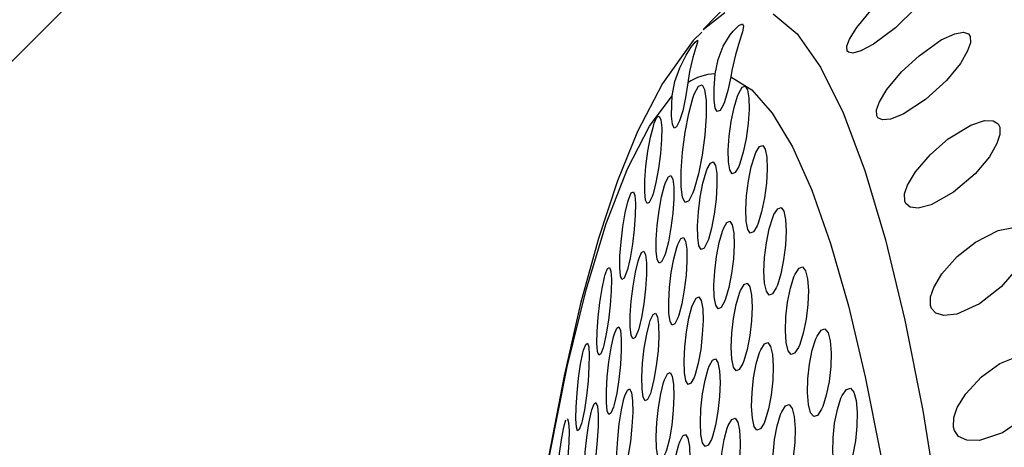
# Model space of a CAD drawing. Units: inches. Extents: x -2 to 83, y -21 to 131.
# Drawn here: x 57 to 58, y 41 to 42 of the extents above; entities that cross this region are included whole.
import ezdxf

# ---------------------------------------------------------------- set-up
doc = ezdxf.new("R2010")
doc.units = ezdxf.units.IN
doc.header["$MEASUREMENT"] = 0
doc.layers.add('1', color=4, linetype='Continuous')

# ---------------------------------------------------------------- blocks, each defined once
blk = doc.blocks.new('2026 REUNION')
at = {"layer": '1'}
h = blk.add_hatch(dxfattribs=at)
h.set_pattern_fill('ANSI37', color=3, scale=10)
h.set_pattern_definition([(45, (166.3106, -56.064), (-0.8838835, 0.8838835), []), (135, (166.3106, -56.064), (-0.8838835, -0.8838835), [])])
edge = h.paths.add_edge_path()
edge.add_line((25.7513, 44.9415), (34.3395, 40.3063))
edge.add_line((34.3395, 40.3063), (35.1739, 40.635))
edge.add_line((35.1739, 40.635), (36.1686, 42.7076))
edge.add_line((36.1686, 42.7076), (37.0775, 42.7308))
edge.add_line((37.0775, 42.7308), (37.734, 42.2522))
edge.add_arc((42.5502, 42.5737), 4.8269, 183.8193, 364.752)
edge.add_arc((48.0106, 42.3157), 0.925, 8.4414, 134.6615, ccw=False)
edge.add_arc((51.676, 42.8597), 2.7806, 188.4414, 240.9638)
edge.add_arc((50.8217, 41.3208), 1.0204, 240.9638, 320.5164)
edge.add_line((51.6093, 40.6719), (59.4152, 45.4103))
edge.add_arc((42.6193, 42.5863), 17.0316, -187.9485, 9.54414, ccw=False)
edge = h.paths.add_edge_path()
edge.add_arc((42.3905, 41.4842), 9.5539, 15.06749, 165.53814, ccw=False)
edge.add_line((51.6159, 43.9678), (57.6702, 47.8355))
edge.add_arc((42.3238, 43.2005), 16.031, 16.80562, 162.09876)
edge.add_line((27.0689, 48.128), (33.1393, 43.8701))
at = {"layer": '1', "color": 3, "linetype": 'Continuous', "lineweight": 25}
for p, q in [((59.5599, 43.909), (59.5324, 43.8807)), ((59.3854, 43.4615), (59.3874, 43.4678))]:
    blk.add_line(p, q, dxfattribs=at)
at = {"layer": '1', "color": 3, "linetype": 'Continuous', "lineweight": 25, "flags": 128}
for points in [[(59.6848, 43.858), (59.6844, 43.8632), (59.6872, 43.8706), (59.6949, 43.8828), (59.7099, 43.9008), (59.7279, 43.9185), (59.7509, 43.9368), (59.7651, 43.9453), (59.7743, 43.9485), (59.7796, 43.9482), (59.7814, 43.9465), (59.7818, 43.9412), (59.7792, 43.9336), (59.7718, 43.9213), (59.7574, 43.9036), (59.7357, 43.8826), (59.7127, 43.8654), (59.6993, 43.8582), (59.6908, 43.8558), (59.686, 43.8567), (59.6848, 43.858)], [(59.5324, 43.8807), (59.5556, 43.8987)], [(59.6066, 43.8975), (59.6318, 43.8761), (59.6566, 43.8411), (59.6805, 43.7928), (59.7036, 43.7316), (59.7254, 43.6583), (59.7458, 43.5733), (59.7647, 43.4777), (59.7817, 43.3722), (59.7969, 43.258), (59.8099, 43.1361), (59.8207, 43.0077), (59.8292, 42.8741), (59.8353, 42.7364), (59.8389, 42.5961), (59.8401, 42.4545), (59.8387, 42.3129), (59.8349, 42.1728), (59.8286, 42.0354), (59.8199, 41.9021), (59.8089, 41.7742), (59.7957, 41.6529)], [(59.5452, 43.8339), (59.5483, 43.8491), (59.5538, 43.863), (59.5611, 43.8751), (59.5641, 43.879), (59.5702, 43.8849), (59.5742, 43.8867), (59.5753, 43.8842), (59.5741, 43.8784), (59.5711, 43.8685), (59.5668, 43.8541), (59.5629, 43.8374), (59.5616, 43.8308)], [(59.531, 43.8779), (59.5218, 43.869), (59.4895, 43.8236), (59.4632, 43.7729), (59.4419, 43.7206), (59.4218, 43.6598), (59.4029, 43.591), (59.3855, 43.5145), (59.3694, 43.4307), (59.3547, 43.3402), (59.3417, 43.2438), (59.3394, 43.2238)], [(59.7161, 43.7894), (59.7159, 43.7959), (59.7188, 43.8043), (59.7268, 43.8175), (59.7423, 43.8359), (59.7607, 43.853), (59.7841, 43.8697), (59.7984, 43.8763), (59.8076, 43.8779), (59.8129, 43.8761), (59.8147, 43.8735), (59.815, 43.8668), (59.8121, 43.8582), (59.8044, 43.8449), (59.7896, 43.8269), (59.7675, 43.8066), (59.7441, 43.7912), (59.7306, 43.7859), (59.722, 43.7851), (59.7173, 43.7874), (59.7161, 43.7894)], [(59.4999, 43.8107), (59.5027, 43.8259), (59.5078, 43.8404), (59.5145, 43.8538), (59.5196, 43.8617), (59.5241, 43.8675), (59.5265, 43.8695), (59.5266, 43.8675), (59.5248, 43.8617), (59.5217, 43.8512), (59.5182, 43.8363), (59.5164, 43.8245)], [(59.5616, 43.8308), (59.5586, 43.8162), (59.5551, 43.8043), (59.554, 43.8014), (59.5505, 43.7951), (59.5474, 43.7939), (59.5452, 43.7977), (59.544, 43.8063), (59.544, 43.8186), (59.5452, 43.8339)], [(59.5164, 43.8245), (59.5139, 43.8089), (59.5109, 43.7949), (59.5076, 43.7842), (59.5045, 43.7779), (59.5019, 43.7766), (59.5, 43.7805), (59.4991, 43.789), (59.4993, 43.8014), (59.4999, 43.8107)], [(59.5231, 43.8123), (59.5275, 43.8207), (59.5313, 43.8224), (59.5341, 43.8172), (59.5356, 43.8057), (59.5357, 43.7891), (59.5342, 43.7691), (59.5314, 43.748), (59.5275, 43.7282), (59.5231, 43.7121), (59.5216, 43.708), (59.5172, 43.6996), (59.5134, 43.6979), (59.5106, 43.7031), (59.5091, 43.7146), (59.5091, 43.7312), (59.5105, 43.7512), (59.5134, 43.7723), (59.5172, 43.7921), (59.5217, 43.8082), (59.5231, 43.8123)], [(59.5616, 43.8308), (59.5838, 43.817), (59.6056, 43.7923), (59.6269, 43.7567), (59.6475, 43.7107), (59.6673, 43.6545), (59.6862, 43.5886), (59.7039, 43.5136), (59.7203, 43.4301)], [(59.5701, 43.7358), (59.5665, 43.7296), (59.5632, 43.7283), (59.5608, 43.7322), (59.5594, 43.7408), (59.5591, 43.7531), (59.5601, 43.7679), (59.5622, 43.7836), (59.5653, 43.7983), (59.5689, 43.8103), (59.5701, 43.8134), (59.5737, 43.8197), (59.5769, 43.8209), (59.5794, 43.817), (59.5808, 43.8085), (59.581, 43.7961), (59.58, 43.7813), (59.5779, 43.7656), (59.5749, 43.7509), (59.5713, 43.7389), (59.5701, 43.7358)], [(59.3391, 43.219), (59.3538, 43.3297), (59.3704, 43.4317), (59.3887, 43.524), (59.4087, 43.6056), (59.43, 43.6757), (59.4524, 43.7336), (59.4758, 43.7787), (59.4999, 43.8107)], [(59.4785, 43.7041), (59.4756, 43.6979), (59.4732, 43.6966), (59.4715, 43.7004), (59.4707, 43.709), (59.4709, 43.7214), (59.472, 43.7363), (59.4741, 43.7521), (59.4768, 43.7668), (59.4799, 43.7787), (59.4808, 43.7817), (59.4837, 43.788), (59.4861, 43.7892), (59.4879, 43.7854), (59.4887, 43.7768), (59.4885, 43.7644), (59.4873, 43.7495), (59.4852, 43.7337), (59.4825, 43.719), (59.4795, 43.7071), (59.4785, 43.7041)], [(59.7456, 43.6992), (59.7455, 43.707), (59.7487, 43.7163), (59.757, 43.7302), (59.7729, 43.7487), (59.7916, 43.7651), (59.8154, 43.7797), (59.8299, 43.7845), (59.8391, 43.7843), (59.8443, 43.781), (59.846, 43.7776), (59.8462, 43.7696), (59.8431, 43.7601), (59.8351, 43.7461), (59.8199, 43.728), (59.7973, 43.7087), (59.7735, 43.6955), (59.7599, 43.692), (59.7514, 43.6929), (59.7467, 43.6966), (59.7456, 43.6992)], [(59.5895, 43.673), (59.5857, 43.6667), (59.5823, 43.6655), (59.5796, 43.6694), (59.578, 43.678), (59.5775, 43.6904), (59.5784, 43.7052), (59.5804, 43.7208), (59.5834, 43.7355), (59.587, 43.7475), (59.5883, 43.7506), (59.5921, 43.7569), (59.5955, 43.7581), (59.5982, 43.7542), (59.5998, 43.7456), (59.6002, 43.7332), (59.5994, 43.7184), (59.5974, 43.7028), (59.5943, 43.6881), (59.5907, 43.6761), (59.5895, 43.673)], [(59.5369, 43.6558), (59.5335, 43.6495), (59.5304, 43.6482), (59.5281, 43.6521), (59.5268, 43.6607), (59.5266, 43.6731), (59.5275, 43.6879), (59.5295, 43.7036), (59.5323, 43.7183), (59.5357, 43.7303), (59.5368, 43.7333), (59.5402, 43.7396), (59.5432, 43.7409), (59.5456, 43.737), (59.5469, 43.7284), (59.5471, 43.716), (59.5462, 43.7012), (59.5442, 43.6855), (59.5413, 43.6708), (59.538, 43.6588), (59.5369, 43.6558)], [(59.4916, 43.6413), (59.4885, 43.635), (59.4859, 43.6338), (59.484, 43.6376), (59.4829, 43.6462), (59.4829, 43.6586), (59.484, 43.6735), (59.4859, 43.6892), (59.4886, 43.7039), (59.4917, 43.7159), (59.4927, 43.7189), (59.4957, 43.7251), (59.4984, 43.7264), (59.5003, 43.7226), (59.5014, 43.714), (59.5014, 43.7016), (59.5003, 43.6867), (59.4984, 43.6709), (59.4957, 43.6562), (59.4926, 43.6443), (59.4916, 43.6413)], [(59.4516, 43.6241), (59.4489, 43.6178), (59.4466, 43.6165), (59.4451, 43.6204), (59.4443, 43.629), (59.4445, 43.6414), (59.4457, 43.6564), (59.4476, 43.6721), (59.4501, 43.6868), (59.453, 43.6987), (59.4538, 43.7016), (59.4565, 43.7079), (59.4588, 43.7092), (59.4603, 43.7053), (59.4611, 43.6968), (59.4608, 43.6843), (59.4597, 43.6693), (59.4578, 43.6536), (59.4552, 43.6389), (59.4524, 43.627), (59.4516, 43.6241)], [(59.6097, 43.6074), (59.6058, 43.6011), (59.6022, 43.5999), (59.5993, 43.6039), (59.5974, 43.6125), (59.5968, 43.6249), (59.5975, 43.6397), (59.5994, 43.6553), (59.6024, 43.6699), (59.6061, 43.6819), (59.6074, 43.685), (59.6113, 43.6913), (59.6149, 43.6925), (59.6178, 43.6886), (59.6196, 43.6799), (59.6203, 43.6675), (59.6196, 43.6528), (59.6176, 43.6372), (59.6147, 43.6225), (59.611, 43.6105), (59.6097, 43.6074)], [(59.5552, 43.593), (59.5516, 43.5867), (59.5484, 43.5854), (59.5459, 43.5893), (59.5443, 43.598), (59.5439, 43.6104), (59.5447, 43.6252), (59.5466, 43.6408), (59.5494, 43.6555), (59.5528, 43.6675), (59.554, 43.6705), (59.5575, 43.6768), (59.5608, 43.6781), (59.5633, 43.6741), (59.5648, 43.6655), (59.5652, 43.6531), (59.5645, 43.6383), (59.5626, 43.6227), (59.5597, 43.608), (59.5563, 43.596), (59.5552, 43.593)], [(59.7728, 43.5889), (59.7729, 43.5979), (59.7763, 43.6079), (59.7849, 43.6223), (59.8012, 43.6406), (59.8204, 43.6559), (59.8444, 43.6683), (59.859, 43.6711), (59.8682, 43.6693), (59.8733, 43.6646), (59.875, 43.6604), (59.8749, 43.6513), (59.8716, 43.6409), (59.8632, 43.6265), (59.8476, 43.6085), (59.8246, 43.5907), (59.8006, 43.5798), (59.7869, 43.5782), (59.7784, 43.5807), (59.7738, 43.5858), (59.7728, 43.5889)], [(59.5057, 43.5757), (59.5025, 43.5695), (59.4997, 43.5682), (59.4976, 43.5721), (59.4963, 43.5807), (59.4961, 43.5931), (59.497, 43.608), (59.4988, 43.6237), (59.5015, 43.6383), (59.5046, 43.6503), (59.5057, 43.6533), (59.5089, 43.6596), (59.5117, 43.6608), (59.5138, 43.6569), (59.5151, 43.6483), (59.5153, 43.6359), (59.5144, 43.6211), (59.5126, 43.6054), (59.5099, 43.5907), (59.5068, 43.5787), (59.5057, 43.5757)], [(59.4635, 43.5613), (59.4607, 43.555), (59.4583, 43.5537), (59.4565, 43.5576), (59.4555, 43.5662), (59.4555, 43.5786), (59.4565, 43.5936), (59.4584, 43.6093), (59.4609, 43.624), (59.4637, 43.6359), (59.4647, 43.6388), (59.4675, 43.6451), (59.4699, 43.6464), (59.4717, 43.6425), (59.4727, 43.6339), (59.4726, 43.6214), (59.4717, 43.6065), (59.4698, 43.5908), (59.4673, 43.5761), (59.4645, 43.5642), (59.4635, 43.5613)], [(59.4267, 43.544), (59.4242, 43.5377), (59.4222, 43.5365), (59.4207, 43.5403), (59.4201, 43.549), (59.4203, 43.5614), (59.4214, 43.5764), (59.4232, 43.5922), (59.4256, 43.6068), (59.4281, 43.6187), (59.4289, 43.6216), (59.4314, 43.6279), (59.4334, 43.6291), (59.4349, 43.6253), (59.4355, 43.6167), (59.4353, 43.6042), (59.4342, 43.5892), (59.4324, 43.5734), (59.4301, 43.5588), (59.4275, 43.5469), (59.4267, 43.544)], [(59.6333, 43.5446), (59.6292, 43.5383), (59.6254, 43.5371), (59.6223, 43.5411), (59.6202, 43.5498), (59.6194, 43.5622), (59.6199, 43.5769), (59.6218, 43.5925), (59.6247, 43.6071), (59.6285, 43.6191), (59.6298, 43.6222), (59.6339, 43.6285), (59.6377, 43.6297), (59.6408, 43.6257), (59.6428, 43.617), (59.6437, 43.6046), (59.6431, 43.5899), (59.6413, 43.5743), (59.6383, 43.5597), (59.6346, 43.5477), (59.6333, 43.5446)], [(59.5744, 43.5274), (59.5707, 43.5211), (59.5673, 43.5199), (59.5646, 43.5238), (59.5628, 43.5325), (59.5622, 43.5449), (59.5628, 43.5597), (59.5646, 43.5753), (59.5674, 43.5899), (59.5709, 43.6019), (59.5721, 43.6049), (59.5758, 43.6112), (59.5792, 43.6125), (59.5819, 43.6085), (59.5837, 43.5999), (59.5843, 43.5875), (59.5837, 43.5727), (59.5818, 43.557), (59.5791, 43.5424), (59.5756, 43.5304), (59.5744, 43.5274)], [(59.523, 43.5129), (59.5196, 43.5066), (59.5166, 43.5054), (59.5142, 43.5093), (59.5128, 43.5179), (59.5124, 43.5303), (59.5131, 43.5452), (59.5149, 43.5609), (59.5175, 43.5755), (59.5207, 43.5875), (59.5218, 43.5905), (59.5251, 43.5968), (59.5281, 43.598), (59.5305, 43.5941), (59.532, 43.5855), (59.5324, 43.5731), (59.5316, 43.5582), (59.5299, 43.5425), (59.5272, 43.5279), (59.524, 43.5159), (59.523, 43.5129)], [(59.4767, 43.4957), (59.4737, 43.4894), (59.4711, 43.4881), (59.4691, 43.492), (59.4679, 43.5007), (59.4677, 43.5131), (59.4685, 43.528), (59.4703, 43.5437), (59.4728, 43.5584), (59.4757, 43.5703), (59.4766, 43.5732), (59.4796, 43.5795), (59.4822, 43.5808), (59.4842, 43.5769), (59.4854, 43.5683), (59.4856, 43.5558), (59.4848, 43.5409), (59.483, 43.5252), (59.4805, 43.5106), (59.4776, 43.4987), (59.4767, 43.4957)], [(59.4376, 43.4812), (59.435, 43.4749), (59.4327, 43.4737), (59.4311, 43.4775), (59.4302, 43.4862), (59.4302, 43.4986), (59.4312, 43.5136), (59.4329, 43.5293), (59.4352, 43.544), (59.4378, 43.5558), (59.4387, 43.5588), (59.4413, 43.565), (59.4435, 43.5663), (59.4452, 43.5624), (59.446, 43.5538), (59.446, 43.5413), (59.4451, 43.5264), (59.4434, 43.5106), (59.4411, 43.496), (59.4384, 43.4841), (59.4376, 43.4812)], [(59.6576, 43.4791), (59.6534, 43.4727), (59.6494, 43.4715), (59.6461, 43.4755), (59.6438, 43.4843), (59.6428, 43.4967), (59.6432, 43.5115), (59.6449, 43.527), (59.6479, 43.5416), (59.6516, 43.5536), (59.653, 43.5566), (59.6572, 43.5629), (59.6612, 43.5641), (59.6645, 43.5601), (59.6668, 43.5514), (59.6678, 43.539), (59.6674, 43.5242), (59.6657, 43.5086), (59.6627, 43.4941), (59.6589, 43.4821), (59.6576, 43.4791)], [(59.4061, 43.5415), (59.4084, 43.5478), (59.4102, 43.5491), (59.4115, 43.5452), (59.4121, 43.5366), (59.4118, 43.524), (59.4108, 43.509), (59.4091, 43.4933), (59.4069, 43.4787), (59.4046, 43.4669), (59.4039, 43.464), (59.4016, 43.4577), (59.3998, 43.4564), (59.3985, 43.4603), (59.3979, 43.469), (59.3982, 43.4815), (59.3992, 43.4965), (59.4009, 43.5122), (59.403, 43.5268), (59.4054, 43.5387), (59.4061, 43.5415)], [(59.5969, 43.4646), (59.593, 43.4583), (59.5894, 43.457), (59.5865, 43.461), (59.5845, 43.4697), (59.5837, 43.4821), (59.5842, 43.4969), (59.5859, 43.5125), (59.5887, 43.5271), (59.5922, 43.5391), (59.5934, 43.5421), (59.5972, 43.5484), (59.6009, 43.5497), (59.6038, 43.5457), (59.6058, 43.537), (59.6066, 43.5246), (59.6061, 43.5098), (59.6044, 43.4942), (59.6016, 43.4796), (59.5981, 43.4676), (59.5969, 43.4646)], [(59.5412, 43.4473), (59.5377, 43.441), (59.5345, 43.4398), (59.5319, 43.4437), (59.5302, 43.4524), (59.5296, 43.4648), (59.5302, 43.4797), (59.5319, 43.4953), (59.5345, 43.5099), (59.5377, 43.5219), (59.5389, 43.5249), (59.5423, 43.5312), (59.5455, 43.5324), (59.5481, 43.5285), (59.5498, 43.5198), (59.5504, 43.5074), (59.5498, 43.4926), (59.5482, 43.4769), (59.5456, 43.4623), (59.5423, 43.4504), (59.5412, 43.4473)], [(59.7972, 43.4603), (59.7975, 43.4703), (59.8012, 43.4809), (59.8101, 43.4956), (59.8268, 43.5134), (59.8463, 43.5274), (59.8707, 43.5373), (59.8852, 43.5382), (59.8944, 43.5347), (59.8994, 43.5286), (59.9009, 43.5237), (59.9007, 43.5136), (59.8971, 43.5026), (59.8884, 43.4879), (59.8724, 43.4705), (59.849, 43.4543), (59.8247, 43.446), (59.8111, 43.4463), (59.8026, 43.4504), (59.7982, 43.4567), (59.7972, 43.4603)], [(59.4928, 43.4329), (59.4897, 43.4266), (59.4869, 43.4253), (59.4847, 43.4292), (59.4833, 43.4379), (59.4829, 43.4503), (59.4836, 43.4652), (59.4852, 43.4809), (59.4877, 43.4955), (59.4906, 43.5074), (59.4916, 43.5104), (59.4948, 43.5167), (59.4976, 43.518), (59.4998, 43.5141), (59.5012, 43.5054), (59.5016, 43.493), (59.5009, 43.4781), (59.4993, 43.4624), (59.4968, 43.4478), (59.4938, 43.4359), (59.4928, 43.4329)], [(59.4497, 43.4156), (59.447, 43.4093), (59.4445, 43.4081), (59.4427, 43.412), (59.4416, 43.4206), (59.4414, 43.4331), (59.4422, 43.448), (59.4438, 43.4637), (59.4461, 43.4784), (59.4488, 43.4902), (59.4497, 43.4932), (59.4524, 43.4995), (59.4548, 43.5007), (59.4567, 43.4968), (59.4578, 43.4882), (59.458, 43.4757), (59.4572, 43.4608), (59.4556, 43.4451), (59.4533, 43.4305), (59.4506, 43.4186), (59.4497, 43.4156)], [(59.6854, 43.4162), (59.681, 43.4099), (59.6768, 43.4087), (59.6732, 43.4128), (59.6707, 43.4215), (59.6695, 43.434), (59.6698, 43.4488), (59.6715, 43.4643), (59.6744, 43.4788), (59.6782, 43.4908), (59.6796, 43.4938), (59.6839, 43.5001), (59.6882, 43.5013), (59.6917, 43.4973), (59.6942, 43.4885), (59.6954, 43.476), (59.6951, 43.4613), (59.6935, 43.4458), (59.6906, 43.4312), (59.6867, 43.4193), (59.6854, 43.4162)], [(59.4137, 43.4012), (59.4113, 43.3949), (59.4093, 43.3936), (59.4078, 43.3975), (59.407, 43.4062), (59.407, 43.4187), (59.4079, 43.4337), (59.4095, 43.4494), (59.4116, 43.464), (59.414, 43.4758), (59.4148, 43.4787), (59.4172, 43.485), (59.4192, 43.4863), (59.4207, 43.4824), (59.4215, 43.4737), (59.4215, 43.4612), (59.4206, 43.4462), (59.419, 43.4305), (59.4169, 43.4159), (59.4145, 43.4041), (59.4137, 43.4012)], [(59.6202, 43.399), (59.6162, 43.3927), (59.6124, 43.3915), (59.6093, 43.3955), (59.6071, 43.4042), (59.6061, 43.4166), (59.6064, 43.4314), (59.608, 43.447), (59.6108, 43.4616), (59.6143, 43.4735), (59.6156, 43.4765), (59.6196, 43.4829), (59.6234, 43.4841), (59.6266, 43.4801), (59.6288, 43.4714), (59.6297, 43.4589), (59.6294, 43.4441), (59.6278, 43.4286), (59.625, 43.414), (59.6215, 43.402), (59.6202, 43.399)], [(59.3887, 43.4687), (59.3891, 43.469), (59.3902, 43.4651), (59.3907, 43.4564), (59.3904, 43.4439), (59.3895, 43.4288), (59.3879, 43.4131), (59.3859, 43.3985), (59.3838, 43.3868), (59.3831, 43.3839), (59.3811, 43.3776), (59.3795, 43.3764), (59.3783, 43.3803), (59.3779, 43.389), (59.3781, 43.4015), (59.3791, 43.4166), (59.3807, 43.4323), (59.3826, 43.4469), (59.3848, 43.4586), (59.3854, 43.4615), (59.3854, 43.4615)], [(59.5626, 43.3845), (59.559, 43.3782), (59.5556, 43.377), (59.5528, 43.381), (59.5509, 43.3896), (59.5501, 43.4021), (59.5505, 43.4169), (59.5521, 43.4325), (59.5547, 43.4471), (59.558, 43.4591), (59.5591, 43.4621), (59.5627, 43.4684), (59.5662, 43.4696), (59.569, 43.4656), (59.5709, 43.457), (59.5717, 43.4445), (59.5712, 43.4297), (59.5696, 43.4141), (59.5671, 43.3995), (59.5638, 43.3875), (59.5626, 43.3845)], [(59.5101, 43.3673), (59.5068, 43.361), (59.5038, 43.3597), (59.5014, 43.3637), (59.4998, 43.3723), (59.4992, 43.3848), (59.4997, 43.3997), (59.5013, 43.4153), (59.5037, 43.4299), (59.5067, 43.4419), (59.5077, 43.4448), (59.511, 43.4511), (59.514, 43.4524), (59.5164, 43.4484), (59.518, 43.4398), (59.5186, 43.4273), (59.5181, 43.4125), (59.5166, 43.3968), (59.5141, 43.3822), (59.5111, 43.3703), (59.5101, 43.3673)]]:
    blk.add_lwpolyline(points, dxfattribs=at)
at = {"layer": '1', "color": 3, "linetype": 'Continuous', "lineweight": 25}
blk.add_arc((59.5463, 43.7812), 0.0526, 91.2937, 124.7163, dxfattribs=at)

msp = doc.modelspace()

# ---------------------------------------------------------------- block references
msp.add_blockref('2026 REUNION', (-1.6391, -2.2305))

doc.saveas('drawing.dxf')
